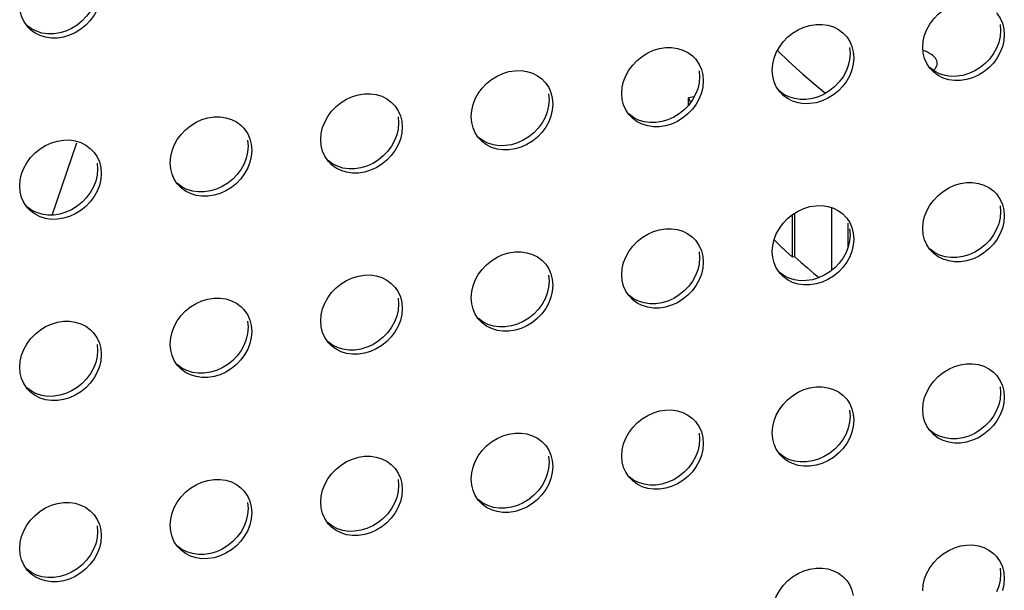
# Model space of a CAD drawing. Units: millimetres. Extents: x -1977 to 5064, y -188 to 6975.
# Drawn here: x 3164 to 3238, y 1498 to 1541 of the extents above; entities that cross this region are included whole.
import ezdxf

# ---------------------------------------------------------------- set-up
doc = ezdxf.new("R2010")
doc.units = ezdxf.units.MM
doc.header["$LTSCALE"] = 19.36
doc.layers.get('0').update_dxf_attribs({"linetype": 'CONTINUOUS'})
doc.layers.add('02___PRT_ALL_AXES', color=7, linetype='CONTINUOUS')

msp = doc.modelspace()

# ---------------------------------------------------------------- linework, layer by layer
at = {"color": 7, "linetype": 'Continuous'}
for p, q in [((3220.867, 1538.758), (3221.69, 1537.958)), ((3214.621, 1535.273), (3214.196, 1535.207)), ((3214.196, 1535.207), (3214.349, 1534.849)), ((3214.196, 1534.647), (3214.196, 1535.207)), ((3166.518, 1526.418), (3168.366, 1531.84)), ((3224.924, 1526.975), (3224.924, 1522.268)), ((3221.99, 1523.248), (3221.99, 1526.453)), ((3222.171, 1523.284), (3222.171, 1526.568)), ((3226.166, 1524.027), (3226.166, 1525.804)), ((3222.171, 1523.284), (3221.99, 1523.248))]:
    msp.add_line(p, q, dxfattribs=at)
for points in [[(3221.69, 1537.958), (3222.771, 1536.977), (3223.912, 1536.007), (3224.474, 1535.558)], [(3221.99, 1523.248), (3221.527, 1523.676), (3221.075, 1524.107), (3220.634, 1524.539), (3220.612, 1524.561)], [(3222.171, 1523.284), (3222.634, 1522.868), (3223.108, 1522.454), (3223.593, 1522.043), (3223.981, 1521.722)]]:
    msp.add_lwpolyline(points, dxfattribs=at)
at = {"layer": '02___PRT_ALL_AXES', "color": 3, "linetype": 'Continuous'}
for p, q in [((3164.688, 1540.548), (3164.625, 1540.624)), ((3237.82, 1540.397), (3237.861, 1539.95)), ((3225.765, 1540.093), (3225.991, 1539.864)), ((3231.793, 1538.562), (3231.753, 1539.01)), ((3214.489, 1538.359), (3214.715, 1538.13)), ((3226.544, 1538.663), (3226.584, 1538.215)), ((3232.346, 1537.361), (3232.283, 1537.436)), ((3203.213, 1536.624), (3203.438, 1536.395)), ((3215.268, 1536.928), (3215.308, 1536.48)), ((3220.517, 1536.828), (3220.476, 1537.275)), ((3203.992, 1535.194), (3204.032, 1534.746)), ((3209.24, 1535.093), (3209.2, 1535.541)), ((3221.07, 1535.626), (3221.007, 1535.702)), ((3191.936, 1534.89), (3192.162, 1534.661)), ((3197.964, 1533.358), (3197.924, 1533.806)), ((3209.794, 1533.892), (3209.731, 1533.967)), ((3180.66, 1533.155), (3180.886, 1532.926)), ((3192.715, 1533.459), (3192.755, 1533.011)), ((3198.517, 1532.157), (3198.454, 1532.233)), ((3169.384, 1531.421), (3169.609, 1531.192)), ((3181.439, 1531.725), (3181.479, 1531.277)), ((3186.688, 1531.624), (3186.647, 1532.072)), ((3170.163, 1529.99), (3170.203, 1529.542)), ((3175.411, 1529.889), (3175.371, 1530.337)), ((3187.241, 1530.423), (3187.178, 1530.498)), ((3164.135, 1528.155), (3164.095, 1528.603)), ((3175.965, 1528.688), (3175.902, 1528.764)), ((3237.041, 1528.233), (3237.267, 1528.004)), ((3164.688, 1526.954), (3164.625, 1527.029)), ((3225.765, 1526.499), (3225.991, 1526.27)), ((3237.82, 1526.803), (3237.861, 1526.355)), ((3214.489, 1524.764), (3214.715, 1524.535)), ((3226.544, 1525.068), (3226.584, 1524.62)), ((3231.793, 1524.967), (3231.753, 1525.415)), ((3215.268, 1523.334), (3215.308, 1522.886)), ((3220.517, 1523.233), (3220.476, 1523.681)), ((3232.346, 1523.766), (3232.283, 1523.842)), ((3203.213, 1523.03), (3203.438, 1522.801)), ((3209.24, 1521.498), (3209.2, 1521.946)), ((3221.07, 1522.032), (3221.007, 1522.107)), ((3191.936, 1521.295), (3192.162, 1521.066)), ((3203.992, 1521.599), (3204.032, 1521.151)), ((3209.794, 1520.297), (3209.731, 1520.373)), ((3192.715, 1519.865), (3192.755, 1519.417)), ((3197.964, 1519.764), (3197.924, 1520.212)), ((3180.66, 1519.561), (3180.886, 1519.331)), ((3181.439, 1518.13), (3181.479, 1517.682)), ((3186.688, 1518.029), (3186.647, 1518.477)), ((3198.517, 1518.563), (3198.454, 1518.638)), ((3169.384, 1517.826), (3169.609, 1517.597)), ((3175.411, 1516.295), (3175.371, 1516.743)), ((3187.241, 1516.828), (3187.178, 1516.904)), ((3170.163, 1516.396), (3170.203, 1515.948)), ((3175.965, 1515.093), (3175.902, 1515.169)), ((3164.135, 1514.56), (3164.095, 1515.008)), ((3237.041, 1514.639), (3237.267, 1514.41)), ((3164.688, 1513.359), (3164.625, 1513.435)), ((3237.82, 1513.208), (3237.861, 1512.76)), ((3225.765, 1512.904), (3225.991, 1512.675)), ((3226.544, 1511.474), (3226.584, 1511.026)), ((3231.793, 1511.373), (3231.753, 1511.821)), ((3214.489, 1511.17), (3214.715, 1510.94)), ((3220.517, 1509.638), (3220.476, 1510.086)), ((3232.346, 1510.172), (3232.283, 1510.247)), ((3203.213, 1509.435), (3203.438, 1509.206)), ((3215.268, 1509.739), (3215.308, 1509.291)), ((3221.07, 1508.437), (3221.007, 1508.513)), ((3203.992, 1508.005), (3204.032, 1507.557)), ((3209.24, 1507.904), (3209.2, 1508.352)), ((3191.936, 1507.701), (3192.162, 1507.471)), ((3197.964, 1506.169), (3197.924, 1506.617)), ((3209.794, 1506.702), (3209.731, 1506.778)), ((3180.66, 1505.966), (3180.886, 1505.737)), ((3192.715, 1506.27), (3192.755, 1505.822)), ((3186.688, 1504.435), (3186.647, 1504.883)), ((3198.517, 1504.968), (3198.454, 1505.044)), ((3169.384, 1504.232), (3169.609, 1504.002)), ((3181.439, 1504.536), (3181.479, 1504.088)), ((3170.163, 1502.801), (3170.203, 1502.353)), ((3175.411, 1502.7), (3175.371, 1503.148)), ((3187.241, 1503.233), (3187.178, 1503.309)), ((3164.135, 1500.966), (3164.095, 1501.414)), ((3175.965, 1501.499), (3175.902, 1501.574)), ((3237.041, 1501.044), (3237.267, 1500.815)), ((3164.688, 1499.764), (3164.625, 1499.84)), ((3225.765, 1499.31), (3225.991, 1499.08)), ((3237.82, 1499.614), (3237.861, 1499.166))]:
    msp.add_line(p, q, dxfattribs=at)
at = {"layer": '02___PRT_ALL_AXES', "color": 7, "linetype": 'Continuous'}
for p, q in [((3237.547, 1540.715), (3237.587, 1540.267)), ((3167.555, 1540.218), (3167.107, 1540.086)), ((3226.271, 1538.981), (3226.311, 1538.533)), ((3232.839, 1537.783), (3232.84, 1537.8)), ((3214.994, 1537.246), (3215.034, 1536.798)), ((3235.213, 1537.03), (3234.765, 1536.898)), ((3203.718, 1535.512), (3203.758, 1535.064)), ((3223.936, 1535.296), (3223.488, 1535.164)), ((3192.442, 1533.777), (3192.482, 1533.329)), ((3212.66, 1533.561), (3212.212, 1533.429)), ((3181.165, 1532.043), (3181.206, 1531.595)), ((3201.384, 1531.827), (3200.936, 1531.695)), ((3169.889, 1530.308), (3169.929, 1529.86)), ((3190.107, 1530.092), (3189.659, 1529.96)), ((3178.831, 1528.358), (3178.383, 1528.226)), ((3237.547, 1527.121), (3237.587, 1526.673)), ((3167.555, 1526.623), (3167.107, 1526.491)), ((3226.271, 1525.386), (3226.311, 1524.938)), ((3214.994, 1523.651), (3215.034, 1523.204)), ((3235.213, 1523.436), (3234.765, 1523.304)), ((3203.718, 1521.917), (3203.758, 1521.469)), ((3223.936, 1521.701), (3223.488, 1521.569)), ((3192.442, 1520.182), (3192.482, 1519.734)), ((3212.66, 1519.967), (3212.212, 1519.835)), ((3181.165, 1518.448), (3181.206, 1518)), ((3201.384, 1518.232), (3200.936, 1518.1)), ((3169.889, 1516.713), (3169.929, 1516.265)), ((3190.107, 1516.498), (3189.659, 1516.365)), ((3178.831, 1514.763), (3178.383, 1514.631)), ((3167.555, 1513.029), (3167.107, 1512.896)), ((3237.547, 1513.526), (3237.587, 1513.078)), ((3226.271, 1511.791), (3226.311, 1511.343)), ((3214.994, 1510.057), (3215.034, 1509.609)), ((3235.213, 1509.841), (3234.765, 1509.709)), ((3203.718, 1508.322), (3203.758, 1507.874)), ((3223.936, 1508.107), (3223.488, 1507.974)), ((3192.442, 1506.588), (3192.482, 1506.14)), ((3212.66, 1506.372), (3212.212, 1506.24)), ((3181.165, 1504.853), (3181.206, 1504.405)), ((3201.384, 1504.638), (3200.936, 1504.505)), ((3169.889, 1503.119), (3169.929, 1502.671)), ((3190.107, 1502.903), (3189.659, 1502.771)), ((3178.831, 1501.168), (3178.383, 1501.036)), ((3237.547, 1499.931), (3237.587, 1499.483)), ((3167.555, 1499.434), (3167.107, 1499.302))]:
    msp.add_line(p, q, dxfattribs=at)
at = {"layer": '02___PRT_ALL_AXES', "color": 3, "linetype": 'Continuous'}
for points in [[(3231.753, 1539.01), (3231.793, 1539.47), (3231.894, 1539.912), (3232.055, 1540.335), (3232.283, 1540.747), (3232.572, 1541.14), (3232.903, 1541.49), (3233.278, 1541.792), (3233.695, 1542.05), (3234.127, 1542.247), (3234.575, 1542.379), (3235.038, 1542.45), (3235.486, 1542.456), (3235.918, 1542.392), (3236.336, 1542.262), (3236.711, 1542.076), (3237.041, 1541.828)], [(3164.625, 1540.624), (3164.397, 1540.966), (3164.236, 1541.339), (3164.135, 1541.749)], [(3170.062, 1542.235), (3169.9, 1541.812), (3169.672, 1541.4), (3169.384, 1541.007), (3169.053, 1540.657), (3168.678, 1540.355)], [(3237.267, 1541.599), (3237.33, 1541.523), (3237.558, 1541.181), (3237.72, 1540.808), (3237.82, 1540.397)], [(3167.38, 1539.768), (3166.917, 1539.697), (3166.469, 1539.691), (3166.037, 1539.755), (3165.62, 1539.885), (3165.245, 1540.071), (3164.914, 1540.319), (3164.688, 1540.548)], [(3168.678, 1540.355), (3168.261, 1540.097), (3167.828, 1539.9), (3167.38, 1539.768)], [(3220.476, 1537.275), (3220.517, 1537.736), (3220.617, 1538.177), (3220.779, 1538.6), (3221.007, 1539.012), (3221.296, 1539.406), (3221.626, 1539.755), (3222.002, 1540.057), (3222.419, 1540.315), (3222.851, 1540.512), (3223.299, 1540.644), (3223.762, 1540.716), (3224.21, 1540.721), (3224.642, 1540.657), (3225.059, 1540.528), (3225.435, 1540.341), (3225.765, 1540.093)], [(3225.991, 1539.864), (3226.054, 1539.789), (3226.282, 1539.446), (3226.443, 1539.073), (3226.544, 1538.663)], [(3237.861, 1539.95), (3237.82, 1539.489), (3237.72, 1539.048)], [(3209.2, 1535.541), (3209.24, 1536.001), (3209.341, 1536.443), (3209.503, 1536.865), (3209.731, 1537.278), (3210.019, 1537.671), (3210.35, 1538.021), (3210.725, 1538.323), (3211.142, 1538.581), (3211.575, 1538.778), (3212.023, 1538.91), (3212.486, 1538.981), (3212.934, 1538.987), (3213.366, 1538.923), (3213.783, 1538.793), (3214.158, 1538.606), (3214.489, 1538.359)], [(3237.72, 1539.048), (3237.558, 1538.625), (3237.33, 1538.213), (3237.041, 1537.819), (3236.711, 1537.47), (3236.336, 1537.168)], [(3214.715, 1538.13), (3214.778, 1538.054), (3215.006, 1537.712), (3215.167, 1537.339), (3215.268, 1536.928)], [(3226.584, 1538.215), (3226.544, 1537.755), (3226.443, 1537.313)], [(3232.283, 1537.436), (3232.055, 1537.778), (3231.894, 1538.152), (3231.793, 1538.562)], [(3226.443, 1537.313), (3226.282, 1536.89), (3226.054, 1536.478), (3225.765, 1536.085), (3225.435, 1535.735), (3225.059, 1535.433)], [(3235.038, 1536.581), (3234.575, 1536.509), (3234.127, 1536.504), (3233.695, 1536.568), (3233.278, 1536.697), (3232.903, 1536.884), (3232.572, 1537.132), (3232.346, 1537.361)], [(3197.924, 1533.806), (3197.964, 1534.267), (3198.065, 1534.708), (3198.226, 1535.131), (3198.454, 1535.543), (3198.743, 1535.937), (3199.074, 1536.286), (3199.449, 1536.588), (3199.866, 1536.846), (3200.298, 1537.043), (3200.746, 1537.175), (3201.209, 1537.247), (3201.657, 1537.252), (3202.089, 1537.188), (3202.507, 1537.059), (3202.882, 1536.872), (3203.213, 1536.624)], [(3221.007, 1535.702), (3220.779, 1536.044), (3220.617, 1536.417), (3220.517, 1536.828)], [(3236.336, 1537.168), (3235.918, 1536.91), (3235.486, 1536.713), (3235.038, 1536.581)], [(3203.438, 1536.395), (3203.501, 1536.32), (3203.729, 1535.977), (3203.891, 1535.604), (3203.992, 1535.194)], [(3215.308, 1536.48), (3215.268, 1536.02), (3215.167, 1535.579)], [(3186.647, 1532.072), (3186.688, 1532.532), (3186.789, 1532.974), (3186.95, 1533.396), (3187.178, 1533.809), (3187.467, 1534.202), (3187.797, 1534.552), (3188.173, 1534.854), (3188.59, 1535.112), (3189.022, 1535.309), (3189.47, 1535.441), (3189.933, 1535.512), (3190.381, 1535.518), (3190.813, 1535.454), (3191.23, 1535.324), (3191.606, 1535.137), (3191.936, 1534.89)], [(3209.731, 1533.967), (3209.503, 1534.309), (3209.341, 1534.682), (3209.24, 1535.093)], [(3215.167, 1535.579), (3215.006, 1535.156), (3214.778, 1534.744), (3214.489, 1534.35), (3214.158, 1534.001), (3213.783, 1533.699)], [(3223.762, 1534.846), (3223.299, 1534.775), (3222.851, 1534.769), (3222.419, 1534.833), (3222.002, 1534.963), (3221.626, 1535.149), (3221.296, 1535.397), (3221.07, 1535.626)], [(3225.059, 1535.433), (3224.642, 1535.175), (3224.21, 1534.978), (3223.762, 1534.846)], [(3192.162, 1534.661), (3192.225, 1534.585), (3192.453, 1534.243), (3192.614, 1533.87), (3192.715, 1533.459)], [(3204.032, 1534.746), (3203.992, 1534.286), (3203.891, 1533.844)], [(3175.371, 1530.337), (3175.411, 1530.798), (3175.512, 1531.239), (3175.674, 1531.662), (3175.902, 1532.074), (3176.19, 1532.468), (3176.521, 1532.817), (3176.896, 1533.119), (3177.313, 1533.377), (3177.746, 1533.574), (3178.194, 1533.706), (3178.657, 1533.778), (3179.105, 1533.783), (3179.537, 1533.719), (3179.954, 1533.59), (3180.329, 1533.403), (3180.66, 1533.155)], [(3203.891, 1533.844), (3203.729, 1533.421), (3203.501, 1533.009), (3203.213, 1532.615), (3202.882, 1532.266), (3202.507, 1531.964)], [(3212.486, 1533.111), (3212.023, 1533.04), (3211.575, 1533.035), (3211.142, 1533.099), (3210.725, 1533.228), (3210.35, 1533.415), (3210.019, 1533.663), (3209.794, 1533.892)], [(3213.783, 1533.699), (3213.366, 1533.441), (3212.934, 1533.244), (3212.486, 1533.111)], [(3180.886, 1532.926), (3180.949, 1532.851), (3181.177, 1532.508), (3181.338, 1532.135), (3181.439, 1531.725)], [(3192.755, 1533.011), (3192.715, 1532.551), (3192.614, 1532.11)], [(3198.454, 1532.233), (3198.226, 1532.575), (3198.065, 1532.948), (3197.964, 1533.358)], [(3201.209, 1531.377), (3200.746, 1531.306), (3200.298, 1531.3), (3199.866, 1531.364), (3199.449, 1531.494), (3199.074, 1531.68), (3198.743, 1531.928), (3198.517, 1532.157)], [(3164.095, 1528.603), (3164.135, 1529.063), (3164.236, 1529.505), (3164.397, 1529.927), (3164.625, 1530.34), (3164.914, 1530.733), (3165.245, 1531.083), (3165.62, 1531.385), (3166.037, 1531.643), (3166.469, 1531.84), (3166.917, 1531.972), (3167.38, 1532.043), (3167.828, 1532.049), (3168.261, 1531.985), (3168.678, 1531.855), (3169.053, 1531.668), (3169.384, 1531.421)], [(3187.178, 1530.498), (3186.95, 1530.84), (3186.789, 1531.213), (3186.688, 1531.624)], [(3192.614, 1532.11), (3192.453, 1531.687), (3192.225, 1531.275), (3191.936, 1530.881), (3191.606, 1530.532), (3191.23, 1530.229)], [(3202.507, 1531.964), (3202.089, 1531.706), (3201.657, 1531.509), (3201.209, 1531.377)], [(3169.609, 1531.192), (3169.672, 1531.116), (3169.9, 1530.774), (3170.062, 1530.401), (3170.163, 1529.99)], [(3181.479, 1531.277), (3181.439, 1530.817), (3181.338, 1530.375)], [(3181.338, 1530.375), (3181.177, 1529.952), (3180.949, 1529.54), (3180.66, 1529.146), (3180.329, 1528.797), (3179.954, 1528.495)], [(3189.933, 1529.642), (3189.47, 1529.571), (3189.022, 1529.565), (3188.59, 1529.63), (3188.173, 1529.759), (3187.797, 1529.946), (3187.467, 1530.193), (3187.241, 1530.423)], [(3191.23, 1530.229), (3190.813, 1529.972), (3190.381, 1529.775), (3189.933, 1529.642)], [(3170.203, 1529.542), (3170.163, 1529.082), (3170.062, 1528.641)], [(3175.902, 1528.764), (3175.674, 1529.106), (3175.512, 1529.479), (3175.411, 1529.889)], [(3170.062, 1528.641), (3169.9, 1528.218), (3169.672, 1527.805), (3169.384, 1527.412), (3169.053, 1527.063), (3168.678, 1526.76)], [(3178.657, 1527.908), (3178.194, 1527.837), (3177.746, 1527.831), (3177.313, 1527.895), (3176.896, 1528.025), (3176.521, 1528.211), (3176.19, 1528.459), (3175.965, 1528.688)], [(3179.954, 1528.495), (3179.537, 1528.237), (3179.105, 1528.04), (3178.657, 1527.908)], [(3231.753, 1525.415), (3231.793, 1525.876), (3231.894, 1526.317), (3232.055, 1526.74), (3232.283, 1527.152), (3232.572, 1527.546), (3232.903, 1527.895), (3233.278, 1528.197), (3233.695, 1528.455), (3234.127, 1528.652), (3234.575, 1528.784), (3235.038, 1528.856), (3235.486, 1528.861), (3235.918, 1528.797), (3236.336, 1528.668), (3236.711, 1528.481), (3237.041, 1528.233)], [(3164.625, 1527.029), (3164.397, 1527.371), (3164.236, 1527.744), (3164.135, 1528.155)], [(3237.267, 1528.004), (3237.33, 1527.929), (3237.558, 1527.586), (3237.72, 1527.213), (3237.82, 1526.803)], [(3167.38, 1526.173), (3166.917, 1526.102), (3166.469, 1526.096), (3166.037, 1526.16), (3165.62, 1526.29), (3165.245, 1526.477), (3164.914, 1526.724), (3164.688, 1526.954)], [(3220.476, 1523.681), (3220.517, 1524.141), (3220.617, 1524.583), (3220.779, 1525.005), (3221.007, 1525.418), (3221.296, 1525.811), (3221.626, 1526.161), (3222.002, 1526.463), (3222.419, 1526.721), (3222.851, 1526.918), (3223.299, 1527.05), (3223.762, 1527.121), (3224.21, 1527.127), (3224.642, 1527.063), (3225.059, 1526.933), (3225.435, 1526.746), (3225.765, 1526.499)], [(3168.678, 1526.76), (3168.261, 1526.503), (3167.828, 1526.305), (3167.38, 1526.173)], [(3225.991, 1526.27), (3226.054, 1526.194), (3226.282, 1525.852), (3226.443, 1525.479), (3226.544, 1525.068)], [(3237.861, 1526.355), (3237.82, 1525.895), (3237.72, 1525.453)], [(3209.2, 1521.946), (3209.24, 1522.407), (3209.341, 1522.848), (3209.503, 1523.271), (3209.731, 1523.683), (3210.019, 1524.077), (3210.35, 1524.426), (3210.725, 1524.728), (3211.142, 1524.986), (3211.575, 1525.183), (3212.023, 1525.315), (3212.486, 1525.387), (3212.934, 1525.392), (3213.366, 1525.328), (3213.783, 1525.199), (3214.158, 1525.012), (3214.489, 1524.764)], [(3232.283, 1523.842), (3232.055, 1524.184), (3231.894, 1524.557), (3231.793, 1524.967)], [(3237.72, 1525.453), (3237.558, 1525.03), (3237.33, 1524.618), (3237.041, 1524.224), (3236.711, 1523.875), (3236.336, 1523.573)], [(3214.715, 1524.535), (3214.778, 1524.46), (3215.006, 1524.117), (3215.167, 1523.744), (3215.268, 1523.334)], [(3226.584, 1524.62), (3226.544, 1524.16), (3226.443, 1523.719)], [(3197.924, 1520.212), (3197.964, 1520.672), (3198.065, 1521.114), (3198.226, 1521.536), (3198.454, 1521.949), (3198.743, 1522.342), (3199.074, 1522.692), (3199.449, 1522.994), (3199.866, 1523.252), (3200.298, 1523.449), (3200.746, 1523.581), (3201.209, 1523.652), (3201.657, 1523.658), (3202.089, 1523.594), (3202.507, 1523.464), (3202.882, 1523.277), (3203.213, 1523.03)], [(3226.443, 1523.719), (3226.282, 1523.296), (3226.054, 1522.883), (3225.765, 1522.49), (3225.435, 1522.141), (3225.059, 1521.838)], [(3235.038, 1522.986), (3234.575, 1522.915), (3234.127, 1522.909), (3233.695, 1522.973), (3233.278, 1523.103), (3232.903, 1523.289), (3232.572, 1523.537), (3232.346, 1523.766)], [(3236.336, 1523.573), (3235.918, 1523.315), (3235.486, 1523.118), (3235.038, 1522.986)], [(3203.438, 1522.801), (3203.501, 1522.725), (3203.729, 1522.383), (3203.891, 1522.01), (3203.992, 1521.599)], [(3215.308, 1522.886), (3215.268, 1522.426), (3215.167, 1521.984)], [(3221.007, 1522.107), (3220.779, 1522.449), (3220.617, 1522.822), (3220.517, 1523.233)], [(3186.647, 1518.477), (3186.688, 1518.938), (3186.789, 1519.379), (3186.95, 1519.802), (3187.178, 1520.214), (3187.467, 1520.608), (3187.797, 1520.957), (3188.173, 1521.259), (3188.59, 1521.517), (3189.022, 1521.714), (3189.47, 1521.846), (3189.933, 1521.917), (3190.381, 1521.923), (3190.813, 1521.859), (3191.23, 1521.73), (3191.606, 1521.543), (3191.936, 1521.295)], [(3215.167, 1521.984), (3215.006, 1521.561), (3214.778, 1521.149), (3214.489, 1520.755), (3214.158, 1520.406), (3213.783, 1520.104)], [(3223.762, 1521.251), (3223.299, 1521.18), (3222.851, 1521.174), (3222.419, 1521.239), (3222.002, 1521.368), (3221.626, 1521.555), (3221.296, 1521.802), (3221.07, 1522.032)], [(3225.059, 1521.838), (3224.642, 1521.581), (3224.21, 1521.383), (3223.762, 1521.251)], [(3192.162, 1521.066), (3192.225, 1520.99), (3192.453, 1520.648), (3192.614, 1520.275), (3192.715, 1519.865)], [(3204.032, 1521.151), (3203.992, 1520.691), (3203.891, 1520.249)], [(3209.731, 1520.373), (3209.503, 1520.715), (3209.341, 1521.088), (3209.24, 1521.498)], [(3175.371, 1516.743), (3175.411, 1517.203), (3175.512, 1517.645), (3175.674, 1518.067), (3175.902, 1518.48), (3176.19, 1518.873), (3176.521, 1519.222), (3176.896, 1519.525), (3177.313, 1519.783), (3177.746, 1519.98), (3178.194, 1520.112), (3178.657, 1520.183), (3179.105, 1520.189), (3179.537, 1520.125), (3179.954, 1519.995), (3180.329, 1519.808), (3180.66, 1519.561)], [(3198.454, 1518.638), (3198.226, 1518.98), (3198.065, 1519.353), (3197.964, 1519.764)], [(3203.891, 1520.249), (3203.729, 1519.827), (3203.501, 1519.414), (3203.213, 1519.021), (3202.882, 1518.672), (3202.507, 1518.369)], [(3212.486, 1519.517), (3212.023, 1519.446), (3211.575, 1519.44), (3211.142, 1519.504), (3210.725, 1519.634), (3210.35, 1519.82), (3210.019, 1520.068), (3209.794, 1520.297)], [(3213.783, 1520.104), (3213.366, 1519.846), (3212.934, 1519.649), (3212.486, 1519.517)], [(3180.886, 1519.331), (3180.949, 1519.256), (3181.177, 1518.914), (3181.338, 1518.541), (3181.439, 1518.13)], [(3192.755, 1519.417), (3192.715, 1518.956), (3192.614, 1518.515)], [(3164.095, 1515.008), (3164.135, 1515.469), (3164.236, 1515.91), (3164.397, 1516.333), (3164.625, 1516.745), (3164.914, 1517.139), (3165.245, 1517.488), (3165.62, 1517.79), (3166.037, 1518.048), (3166.469, 1518.245), (3166.917, 1518.377), (3167.38, 1518.448), (3167.828, 1518.454), (3168.261, 1518.39), (3168.678, 1518.26), (3169.053, 1518.074), (3169.384, 1517.826)], [(3192.614, 1518.515), (3192.453, 1518.092), (3192.225, 1517.68), (3191.936, 1517.286), (3191.606, 1516.937), (3191.23, 1516.635)], [(3201.209, 1517.782), (3200.746, 1517.711), (3200.298, 1517.705), (3199.866, 1517.769), (3199.449, 1517.899), (3199.074, 1518.086), (3198.743, 1518.333), (3198.517, 1518.563)], [(3202.507, 1518.369), (3202.089, 1518.111), (3201.657, 1517.914), (3201.209, 1517.782)], [(3169.609, 1517.597), (3169.672, 1517.521), (3169.9, 1517.179), (3170.062, 1516.806), (3170.163, 1516.396)], [(3181.479, 1517.682), (3181.439, 1517.222), (3181.338, 1516.78)], [(3187.178, 1516.904), (3186.95, 1517.246), (3186.789, 1517.619), (3186.688, 1518.029)], [(3181.338, 1516.78), (3181.177, 1516.358), (3180.949, 1515.945), (3180.66, 1515.552), (3180.329, 1515.203), (3179.954, 1514.9)], [(3189.933, 1516.048), (3189.47, 1515.977), (3189.022, 1515.971), (3188.59, 1516.035), (3188.173, 1516.165), (3187.797, 1516.351), (3187.467, 1516.599), (3187.241, 1516.828)], [(3191.23, 1516.635), (3190.813, 1516.377), (3190.381, 1516.18), (3189.933, 1516.048)], [(3170.203, 1515.948), (3170.163, 1515.487), (3170.062, 1515.046)], [(3175.902, 1515.169), (3175.674, 1515.511), (3175.512, 1515.884), (3175.411, 1516.295)], [(3231.753, 1511.821), (3231.793, 1512.281), (3231.894, 1512.723), (3232.055, 1513.145), (3232.283, 1513.558), (3232.572, 1513.951), (3232.903, 1514.301), (3233.278, 1514.603), (3233.695, 1514.861), (3234.127, 1515.058), (3234.575, 1515.19), (3235.038, 1515.261), (3235.486, 1515.267), (3235.918, 1515.203), (3236.336, 1515.073), (3236.711, 1514.886), (3237.041, 1514.639)], [(3164.625, 1513.435), (3164.397, 1513.777), (3164.236, 1514.15), (3164.135, 1514.56)], [(3170.062, 1515.046), (3169.9, 1514.623), (3169.672, 1514.211), (3169.384, 1513.817), (3169.053, 1513.468), (3168.678, 1513.166)], [(3178.657, 1514.313), (3178.194, 1514.242), (3177.746, 1514.236), (3177.313, 1514.3), (3176.896, 1514.43), (3176.521, 1514.617), (3176.19, 1514.864), (3175.965, 1515.093)], [(3179.954, 1514.9), (3179.537, 1514.642), (3179.105, 1514.445), (3178.657, 1514.313)], [(3237.267, 1514.41), (3237.33, 1514.334), (3237.558, 1513.992), (3237.72, 1513.619), (3237.82, 1513.208)], [(3167.38, 1512.579), (3166.917, 1512.508), (3166.469, 1512.502), (3166.037, 1512.566), (3165.62, 1512.695), (3165.245, 1512.882), (3164.914, 1513.13), (3164.688, 1513.359)], [(3168.678, 1513.166), (3168.261, 1512.908), (3167.828, 1512.711), (3167.38, 1512.579)], [(3220.476, 1510.086), (3220.517, 1510.547), (3220.617, 1510.988), (3220.779, 1511.411), (3221.007, 1511.823), (3221.296, 1512.217), (3221.626, 1512.566), (3222.002, 1512.868), (3222.419, 1513.126), (3222.851, 1513.323), (3223.299, 1513.455), (3223.762, 1513.526), (3224.21, 1513.532), (3224.642, 1513.468), (3225.059, 1513.338), (3225.435, 1513.152), (3225.765, 1512.904)], [(3225.991, 1512.675), (3226.054, 1512.599), (3226.282, 1512.257), (3226.443, 1511.884), (3226.544, 1511.474)], [(3237.861, 1512.76), (3237.82, 1512.3), (3237.72, 1511.858)], [(3209.2, 1508.352), (3209.24, 1508.812), (3209.341, 1509.254), (3209.503, 1509.676), (3209.731, 1510.089), (3210.019, 1510.482), (3210.35, 1510.831), (3210.725, 1511.134), (3211.142, 1511.392), (3211.575, 1511.589), (3212.023, 1511.721), (3212.486, 1511.792), (3212.934, 1511.798), (3213.366, 1511.734), (3213.783, 1511.604), (3214.158, 1511.417), (3214.489, 1511.17)], [(3237.72, 1511.858), (3237.558, 1511.436), (3237.33, 1511.023), (3237.041, 1510.63), (3236.711, 1510.281), (3236.336, 1509.978)], [(3214.715, 1510.94), (3214.778, 1510.865), (3215.006, 1510.523), (3215.167, 1510.15), (3215.268, 1509.739)], [(3226.584, 1511.026), (3226.544, 1510.565), (3226.443, 1510.124)], [(3232.283, 1510.247), (3232.055, 1510.589), (3231.894, 1510.962), (3231.793, 1511.373)], [(3197.924, 1506.617), (3197.964, 1507.077), (3198.065, 1507.519), (3198.226, 1507.942), (3198.454, 1508.354), (3198.743, 1508.748), (3199.074, 1509.097), (3199.449, 1509.399), (3199.866, 1509.657), (3200.298, 1509.854), (3200.746, 1509.986), (3201.209, 1510.057), (3201.657, 1510.063), (3202.089, 1509.999), (3202.507, 1509.869), (3202.882, 1509.683), (3203.213, 1509.435)], [(3226.443, 1510.124), (3226.282, 1509.701), (3226.054, 1509.289), (3225.765, 1508.895), (3225.435, 1508.546), (3225.059, 1508.244)], [(3235.038, 1509.391), (3234.575, 1509.32), (3234.127, 1509.314), (3233.695, 1509.378), (3233.278, 1509.508), (3232.903, 1509.695), (3232.572, 1509.942), (3232.346, 1510.172)], [(3215.308, 1509.291), (3215.268, 1508.831), (3215.167, 1508.389)], [(3221.007, 1508.513), (3220.779, 1508.855), (3220.617, 1509.228), (3220.517, 1509.638)], [(3236.336, 1509.978), (3235.918, 1509.72), (3235.486, 1509.523), (3235.038, 1509.391)], [(3203.438, 1509.206), (3203.501, 1509.13), (3203.729, 1508.788), (3203.891, 1508.415), (3203.992, 1508.005)], [(3186.647, 1504.883), (3186.688, 1505.343), (3186.789, 1505.784), (3186.95, 1506.207), (3187.178, 1506.62), (3187.467, 1507.013), (3187.797, 1507.362), (3188.173, 1507.665), (3188.59, 1507.922), (3189.022, 1508.12), (3189.47, 1508.252), (3189.933, 1508.323), (3190.381, 1508.329), (3190.813, 1508.264), (3191.23, 1508.135), (3191.606, 1507.948), (3191.936, 1507.701)], [(3209.731, 1506.778), (3209.503, 1507.12), (3209.341, 1507.493), (3209.24, 1507.904)], [(3215.167, 1508.389), (3215.006, 1507.967), (3214.778, 1507.554), (3214.489, 1507.161), (3214.158, 1506.811), (3213.783, 1506.509)], [(3223.762, 1507.657), (3223.299, 1507.586), (3222.851, 1507.58), (3222.419, 1507.644), (3222.002, 1507.773), (3221.626, 1507.96), (3221.296, 1508.208), (3221.07, 1508.437)], [(3225.059, 1508.244), (3224.642, 1507.986), (3224.21, 1507.789), (3223.762, 1507.657)], [(3192.162, 1507.471), (3192.225, 1507.396), (3192.453, 1507.054), (3192.614, 1506.681), (3192.715, 1506.27)], [(3204.032, 1507.557), (3203.992, 1507.096), (3203.891, 1506.655)], [(3175.371, 1503.148), (3175.411, 1503.608), (3175.512, 1504.05), (3175.674, 1504.473), (3175.902, 1504.885), (3176.19, 1505.279), (3176.521, 1505.628), (3176.896, 1505.93), (3177.313, 1506.188), (3177.746, 1506.385), (3178.194, 1506.517), (3178.657, 1506.588), (3179.105, 1506.594), (3179.537, 1506.53), (3179.954, 1506.4), (3180.329, 1506.214), (3180.66, 1505.966)], [(3203.891, 1506.655), (3203.729, 1506.232), (3203.501, 1505.82), (3203.213, 1505.426), (3202.882, 1505.077), (3202.507, 1504.775)], [(3212.486, 1505.922), (3212.023, 1505.851), (3211.575, 1505.845), (3211.142, 1505.909), (3210.725, 1506.039), (3210.35, 1506.226), (3210.019, 1506.473), (3209.794, 1506.702)], [(3213.783, 1506.509), (3213.366, 1506.251), (3212.934, 1506.054), (3212.486, 1505.922)], [(3180.886, 1505.737), (3180.949, 1505.661), (3181.177, 1505.319), (3181.338, 1504.946), (3181.439, 1504.536)], [(3192.755, 1505.822), (3192.715, 1505.362), (3192.614, 1504.92)], [(3198.454, 1505.044), (3198.226, 1505.386), (3198.065, 1505.759), (3197.964, 1506.169)], [(3164.095, 1501.414), (3164.135, 1501.874), (3164.236, 1502.315), (3164.397, 1502.738), (3164.625, 1503.15), (3164.914, 1503.544), (3165.245, 1503.893), (3165.62, 1504.196), (3166.037, 1504.453), (3166.469, 1504.65), (3166.917, 1504.783), (3167.38, 1504.854), (3167.828, 1504.86), (3168.261, 1504.795), (3168.678, 1504.666), (3169.053, 1504.479), (3169.384, 1504.232)], [(3192.614, 1504.92), (3192.453, 1504.498), (3192.225, 1504.085), (3191.936, 1503.692), (3191.606, 1503.342), (3191.23, 1503.04)], [(3201.209, 1504.188), (3200.746, 1504.116), (3200.298, 1504.111), (3199.866, 1504.175), (3199.449, 1504.304), (3199.074, 1504.491), (3198.743, 1504.739), (3198.517, 1504.968)], [(3181.479, 1504.088), (3181.439, 1503.627), (3181.338, 1503.186)], [(3187.178, 1503.309), (3186.95, 1503.651), (3186.789, 1504.024), (3186.688, 1504.435)], [(3202.507, 1504.775), (3202.089, 1504.517), (3201.657, 1504.32), (3201.209, 1504.188)], [(3169.609, 1504.002), (3169.672, 1503.927), (3169.9, 1503.585), (3170.062, 1503.212), (3170.163, 1502.801)], [(3175.902, 1501.574), (3175.674, 1501.917), (3175.512, 1502.29), (3175.411, 1502.7)], [(3181.338, 1503.186), (3181.177, 1502.763), (3180.949, 1502.351), (3180.66, 1501.957), (3180.329, 1501.608), (3179.954, 1501.306)], [(3189.933, 1502.453), (3189.47, 1502.382), (3189.022, 1502.376), (3188.59, 1502.44), (3188.173, 1502.57), (3187.797, 1502.757), (3187.467, 1503.004), (3187.241, 1503.233)], [(3191.23, 1503.04), (3190.813, 1502.782), (3190.381, 1502.585), (3189.933, 1502.453)], [(3170.203, 1502.353), (3170.163, 1501.893), (3170.062, 1501.451)], [(3170.062, 1501.451), (3169.9, 1501.029), (3169.672, 1500.616), (3169.384, 1500.223), (3169.053, 1499.873), (3168.678, 1499.571)], [(3178.657, 1500.719), (3178.194, 1500.647), (3177.746, 1500.642), (3177.313, 1500.706), (3176.896, 1500.835), (3176.521, 1501.022), (3176.19, 1501.27), (3175.965, 1501.499)], [(3179.954, 1501.306), (3179.537, 1501.048), (3179.105, 1500.851), (3178.657, 1500.719)], [(3231.753, 1498.226), (3231.793, 1498.686), (3231.894, 1499.128), (3232.055, 1499.551), (3232.283, 1499.963), (3232.572, 1500.357), (3232.903, 1500.706), (3233.278, 1501.008), (3233.695, 1501.266), (3234.127, 1501.463), (3234.575, 1501.595), (3235.038, 1501.666), (3235.486, 1501.672), (3235.918, 1501.608), (3236.336, 1501.478), (3236.711, 1501.292), (3237.041, 1501.044)], [(3164.625, 1499.84), (3164.397, 1500.182), (3164.236, 1500.555), (3164.135, 1500.966)], [(3237.267, 1500.815), (3237.33, 1500.739), (3237.558, 1500.397), (3237.72, 1500.024), (3237.82, 1499.614)], [(3167.38, 1498.984), (3166.917, 1498.913), (3166.469, 1498.907), (3166.037, 1498.971), (3165.62, 1499.101), (3165.245, 1499.288), (3164.914, 1499.535), (3164.688, 1499.764)], [(3220.476, 1496.492), (3220.517, 1496.952), (3220.617, 1497.393), (3220.779, 1497.816), (3221.007, 1498.228), (3221.296, 1498.622), (3221.626, 1498.971), (3222.002, 1499.274), (3222.419, 1499.531), (3222.851, 1499.728), (3223.299, 1499.861), (3223.762, 1499.932), (3224.21, 1499.938), (3224.642, 1499.873), (3225.059, 1499.744), (3225.435, 1499.557), (3225.765, 1499.31)], [(3168.678, 1499.571), (3168.261, 1499.313), (3167.828, 1499.116), (3167.38, 1498.984)], [(3225.991, 1499.08), (3226.054, 1499.005), (3226.282, 1498.663), (3226.443, 1498.29), (3226.544, 1497.879)], [(3237.861, 1499.166), (3237.82, 1498.705), (3237.72, 1498.264)]]:
    msp.add_lwpolyline(points, dxfattribs=at)
at = {"layer": '02___PRT_ALL_AXES', "color": 7, "linetype": 'Continuous'}
for points in [[(3169.627, 1542.13), (3169.399, 1541.718), (3169.11, 1541.324), (3168.779, 1540.975), (3168.404, 1540.673), (3167.987, 1540.415), (3167.555, 1540.218)], [(3167.107, 1540.086), (3166.644, 1540.014), (3166.196, 1540.009), (3165.764, 1540.073), (3165.346, 1540.202), (3164.971, 1540.389), (3164.641, 1540.637)], [(3237.587, 1540.267), (3237.547, 1539.807), (3237.446, 1539.365), (3237.285, 1538.943)], [(3232.84, 1537.8), (3232.833, 1537.885), (3232.807, 1537.987), (3232.762, 1538.087), (3232.698, 1538.185), (3232.615, 1538.281), (3232.514, 1538.374), (3232.397, 1538.463), (3232.261, 1538.548), (3232.112, 1538.628), (3231.947, 1538.702), (3231.774, 1538.769)], [(3237.285, 1538.943), (3237.057, 1538.53), (3236.768, 1538.137), (3236.437, 1537.787), (3236.062, 1537.485), (3235.645, 1537.227), (3235.213, 1537.03)], [(3226.311, 1538.533), (3226.271, 1538.072), (3226.17, 1537.631), (3226.008, 1537.208)], [(3234.765, 1536.898), (3234.302, 1536.827), (3233.854, 1536.821), (3233.421, 1536.885), (3233.004, 1537.015), (3232.629, 1537.202), (3232.298, 1537.449)], [(3232.551, 1537.26), (3232.583, 1537.287), (3232.672, 1537.383), (3232.743, 1537.48), (3232.794, 1537.58), (3232.826, 1537.681), (3232.839, 1537.783)], [(3215.034, 1536.798), (3214.994, 1536.338), (3214.893, 1535.896), (3214.732, 1535.474)], [(3226.008, 1537.208), (3225.78, 1536.796), (3225.492, 1536.402), (3225.161, 1536.053), (3224.786, 1535.751), (3224.368, 1535.493), (3223.936, 1535.296)], [(3214.732, 1535.474), (3214.504, 1535.061), (3214.215, 1534.668), (3213.885, 1534.318), (3213.509, 1534.016), (3213.092, 1533.758), (3212.66, 1533.561)], [(3223.488, 1535.164), (3223.025, 1535.092), (3222.577, 1535.087), (3222.145, 1535.151), (3221.728, 1535.28), (3221.353, 1535.467), (3221.022, 1535.715)], [(3203.758, 1535.064), (3203.718, 1534.603), (3203.617, 1534.162), (3203.456, 1533.739)], [(3203.456, 1533.739), (3203.228, 1533.327), (3202.939, 1532.933), (3202.608, 1532.584), (3202.233, 1532.282), (3201.816, 1532.024), (3201.384, 1531.827)], [(3212.212, 1533.429), (3211.749, 1533.358), (3211.301, 1533.352), (3210.869, 1533.416), (3210.452, 1533.546), (3210.076, 1533.733), (3209.746, 1533.98)], [(3192.482, 1533.329), (3192.442, 1532.869), (3192.341, 1532.427), (3192.179, 1532.005)], [(3200.936, 1531.695), (3200.473, 1531.623), (3200.025, 1531.618), (3199.592, 1531.682), (3199.175, 1531.811), (3198.8, 1531.998), (3198.469, 1532.246)], [(3181.206, 1531.595), (3181.165, 1531.134), (3181.064, 1530.693), (3180.903, 1530.27)], [(3192.179, 1532.005), (3191.951, 1531.592), (3191.663, 1531.199), (3191.332, 1530.849), (3190.957, 1530.547), (3190.54, 1530.289), (3190.107, 1530.092)], [(3180.903, 1530.27), (3180.675, 1529.858), (3180.386, 1529.464), (3180.056, 1529.115), (3179.68, 1528.813), (3179.263, 1528.555), (3178.831, 1528.358)], [(3189.659, 1529.96), (3189.196, 1529.889), (3188.748, 1529.883), (3188.316, 1529.947), (3187.899, 1530.077), (3187.524, 1530.264), (3187.193, 1530.511)], [(3169.929, 1529.86), (3169.889, 1529.4), (3169.788, 1528.958), (3169.627, 1528.536)], [(3169.627, 1528.536), (3169.399, 1528.123), (3169.11, 1527.73), (3168.779, 1527.38), (3168.404, 1527.078), (3167.987, 1526.82), (3167.555, 1526.623)], [(3178.383, 1528.226), (3177.92, 1528.154), (3177.472, 1528.149), (3177.04, 1528.213), (3176.623, 1528.342), (3176.247, 1528.529), (3175.917, 1528.777)], [(3167.107, 1526.491), (3166.644, 1526.42), (3166.196, 1526.414), (3165.764, 1526.478), (3165.346, 1526.608), (3164.971, 1526.795), (3164.641, 1527.042)], [(3237.587, 1526.673), (3237.547, 1526.212), (3237.446, 1525.771), (3237.285, 1525.348)], [(3226.311, 1524.938), (3226.271, 1524.478), (3226.17, 1524.036), (3226.008, 1523.614)], [(3237.285, 1525.348), (3237.057, 1524.936), (3236.768, 1524.542), (3236.437, 1524.193), (3236.062, 1523.891), (3235.645, 1523.633), (3235.213, 1523.436)], [(3226.008, 1523.614), (3225.78, 1523.201), (3225.492, 1522.808), (3225.161, 1522.458), (3224.786, 1522.156), (3224.368, 1521.898), (3223.936, 1521.701)], [(3234.765, 1523.304), (3234.302, 1523.232), (3233.854, 1523.227), (3233.421, 1523.291), (3233.004, 1523.42), (3232.629, 1523.607), (3232.298, 1523.855)], [(3215.034, 1523.204), (3214.994, 1522.743), (3214.893, 1522.302), (3214.732, 1521.879)], [(3214.732, 1521.879), (3214.504, 1521.467), (3214.215, 1521.073), (3213.885, 1520.724), (3213.509, 1520.422), (3213.092, 1520.164), (3212.66, 1519.967)], [(3223.488, 1521.569), (3223.025, 1521.498), (3222.577, 1521.492), (3222.145, 1521.556), (3221.728, 1521.686), (3221.353, 1521.873), (3221.022, 1522.12)], [(3203.758, 1521.469), (3203.718, 1521.009), (3203.617, 1520.567), (3203.456, 1520.144)], [(3212.212, 1519.835), (3211.749, 1519.763), (3211.301, 1519.758), (3210.869, 1519.822), (3210.452, 1519.951), (3210.076, 1520.138), (3209.746, 1520.386)], [(3192.482, 1519.734), (3192.442, 1519.274), (3192.341, 1518.833), (3192.179, 1518.41)], [(3203.456, 1520.144), (3203.228, 1519.732), (3202.939, 1519.339), (3202.608, 1518.989), (3202.233, 1518.687), (3201.816, 1518.429), (3201.384, 1518.232)], [(3192.179, 1518.41), (3191.951, 1517.998), (3191.663, 1517.604), (3191.332, 1517.255), (3190.957, 1516.953), (3190.54, 1516.695), (3190.107, 1516.498)], [(3200.936, 1518.1), (3200.473, 1518.029), (3200.025, 1518.023), (3199.592, 1518.087), (3199.175, 1518.217), (3198.8, 1518.403), (3198.469, 1518.651)], [(3181.206, 1518), (3181.165, 1517.54), (3181.064, 1517.098), (3180.903, 1516.675)], [(3180.903, 1516.675), (3180.675, 1516.263), (3180.386, 1515.87), (3180.056, 1515.52), (3179.68, 1515.218), (3179.263, 1514.96), (3178.831, 1514.763)], [(3189.659, 1516.365), (3189.196, 1516.294), (3188.748, 1516.289), (3188.316, 1516.353), (3187.899, 1516.482), (3187.524, 1516.669), (3187.193, 1516.917)], [(3169.929, 1516.265), (3169.889, 1515.805), (3169.788, 1515.364), (3169.627, 1514.941)], [(3178.383, 1514.631), (3177.92, 1514.56), (3177.472, 1514.554), (3177.04, 1514.618), (3176.623, 1514.748), (3176.247, 1514.934), (3175.917, 1515.182)], [(3169.627, 1514.941), (3169.399, 1514.529), (3169.11, 1514.135), (3168.779, 1513.786), (3168.404, 1513.484), (3167.987, 1513.226), (3167.555, 1513.029)], [(3167.107, 1512.896), (3166.644, 1512.825), (3166.196, 1512.819), (3165.764, 1512.884), (3165.346, 1513.013), (3164.971, 1513.2), (3164.641, 1513.448)], [(3237.587, 1513.078), (3237.547, 1512.618), (3237.446, 1512.176), (3237.285, 1511.753)], [(3237.285, 1511.753), (3237.057, 1511.341), (3236.768, 1510.948), (3236.437, 1510.598), (3236.062, 1510.296), (3235.645, 1510.038), (3235.213, 1509.841)], [(3226.311, 1511.343), (3226.271, 1510.883), (3226.17, 1510.442), (3226.008, 1510.019)], [(3226.008, 1510.019), (3225.78, 1509.607), (3225.492, 1509.213), (3225.161, 1508.864), (3224.786, 1508.562), (3224.368, 1508.304), (3223.936, 1508.107)], [(3234.765, 1509.709), (3234.302, 1509.638), (3233.854, 1509.632), (3233.421, 1509.696), (3233.004, 1509.826), (3232.629, 1510.012), (3232.298, 1510.26)], [(3215.034, 1509.609), (3214.994, 1509.149), (3214.893, 1508.707), (3214.732, 1508.284)], [(3223.488, 1507.974), (3223.025, 1507.903), (3222.577, 1507.898), (3222.145, 1507.962), (3221.728, 1508.091), (3221.353, 1508.278), (3221.022, 1508.526)], [(3203.758, 1507.874), (3203.718, 1507.414), (3203.617, 1506.973), (3203.456, 1506.55)], [(3214.732, 1508.284), (3214.504, 1507.872), (3214.215, 1507.478), (3213.885, 1507.129), (3213.509, 1506.827), (3213.092, 1506.569), (3212.66, 1506.372)], [(3203.456, 1506.55), (3203.228, 1506.138), (3202.939, 1505.744), (3202.608, 1505.395), (3202.233, 1505.092), (3201.816, 1504.835), (3201.384, 1504.638)], [(3212.212, 1506.24), (3211.749, 1506.169), (3211.301, 1506.163), (3210.869, 1506.227), (3210.452, 1506.357), (3210.076, 1506.543), (3209.746, 1506.791)], [(3192.482, 1506.14), (3192.442, 1505.68), (3192.341, 1505.238), (3192.179, 1504.815)], [(3200.936, 1504.505), (3200.473, 1504.434), (3200.025, 1504.428), (3199.592, 1504.493), (3199.175, 1504.622), (3198.8, 1504.809), (3198.469, 1505.056)], [(3181.206, 1504.405), (3181.165, 1503.945), (3181.064, 1503.504), (3180.903, 1503.081)], [(3192.179, 1504.815), (3191.951, 1504.403), (3191.663, 1504.009), (3191.332, 1503.66), (3190.957, 1503.358), (3190.54, 1503.1), (3190.107, 1502.903)], [(3169.929, 1502.671), (3169.889, 1502.211), (3169.788, 1501.769), (3169.627, 1501.346)], [(3180.903, 1503.081), (3180.675, 1502.668), (3180.386, 1502.275), (3180.056, 1501.926), (3179.68, 1501.623), (3179.263, 1501.365), (3178.831, 1501.168)], [(3189.659, 1502.771), (3189.196, 1502.7), (3188.748, 1502.694), (3188.316, 1502.758), (3187.899, 1502.888), (3187.524, 1503.074), (3187.193, 1503.322)], [(3169.627, 1501.346), (3169.399, 1500.934), (3169.11, 1500.54), (3168.779, 1500.191), (3168.404, 1499.889), (3167.987, 1499.631), (3167.555, 1499.434)], [(3178.383, 1501.036), (3177.92, 1500.965), (3177.472, 1500.959), (3177.04, 1501.023), (3176.623, 1501.153), (3176.247, 1501.34), (3175.917, 1501.587)], [(3167.107, 1499.302), (3166.644, 1499.231), (3166.196, 1499.225), (3165.764, 1499.289), (3165.346, 1499.419), (3164.971, 1499.605), (3164.641, 1499.853)], [(3237.587, 1499.483), (3237.547, 1499.023), (3237.446, 1498.582), (3237.285, 1498.159)]]:
    msp.add_lwpolyline(points, dxfattribs=at)

doc.saveas('drawing.dxf')
